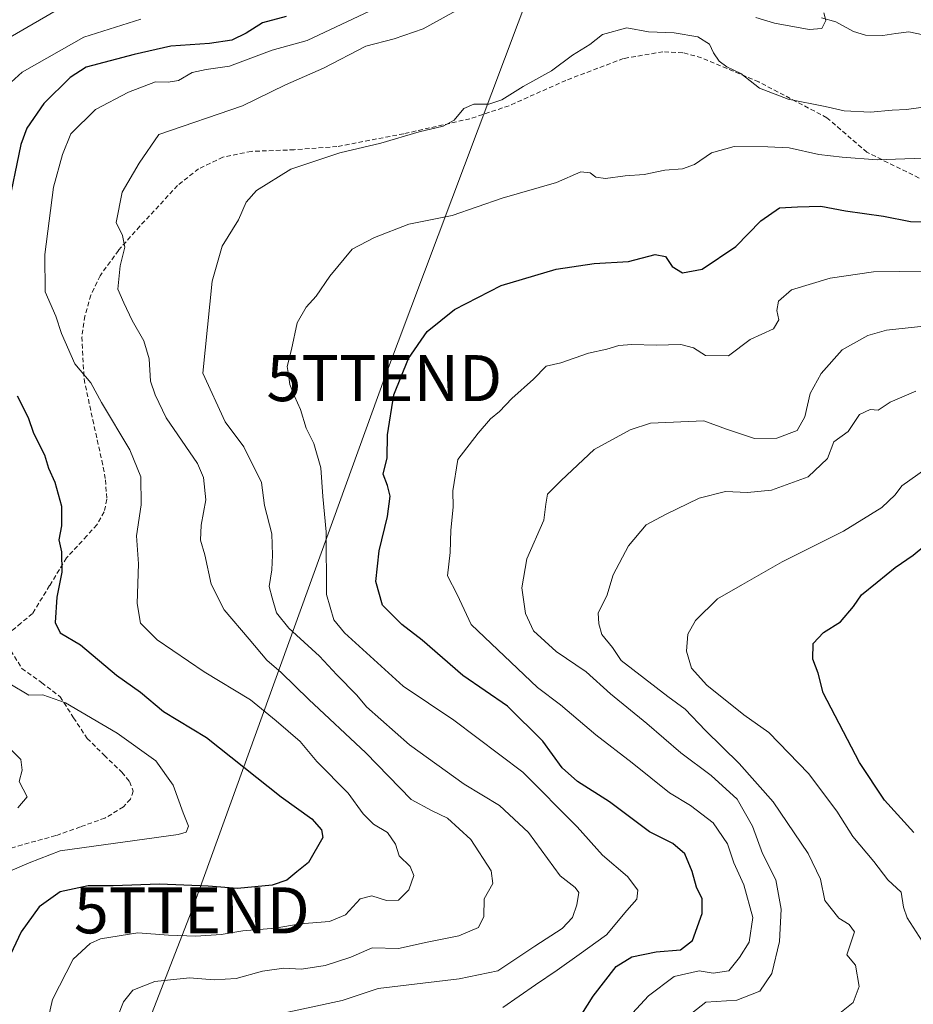
# Model space of a CAD drawing. Units: metres. Extents: x 637717 to 641181, y 4750633 to 4753016.
# Drawn here: x 639271 to 639465, y 4750991 to 4751205 of the extents above; entities that cross this region are included whole.
import ezdxf
from ezdxf.enums import TextEntityAlignment as Align

# ---------------------------------------------------------------- set-up
doc = ezdxf.new("R2010")
doc.units = ezdxf.units.M
doc.header["$MEASUREMENT"] = 0
doc.linetypes.add('TRAZOSX2', pattern=[1.5, 1, -0.5])
doc.layers.get('0').update_dxf_attribs({"lineweight": 5})
for name, color, linetype, lineweight in [('Corriente natural lineal', 142, 'Continuous', 13), ('Curva de nivel maestra', 36, 'Continuous', 30), ('Curva de nivel normal', 36, 'Continuous', 0), ('Senda', 19, 'TRAZOSX2', 0), ('Tendido', 6, 'Continuous', 0), ('Torre de tendido puntual', 7, 'Continuous', 0)]:
    doc.layers.add(name, color=color, linetype=linetype, lineweight=lineweight)

# ---------------------------------------------------------------- blocks, each defined once
blk = doc.blocks.new('*U182')
at = {"layer": 'Curva de nivel normal', "color": 36, "linetype": 'Continuous', "lineweight": 0}
for points in [[(639297.74, 4751204.74, 620), (639285.34, 4751200.79, 620), (639271.99, 4751193.23, 620), (639267.22, 4751188.85, 620)], [(639269.27, 4751060.35, 620), (639273.44, 4751057.84, 620), (639276.48, 4751057.93, 620), (639281.41, 4751056.18, 620), (639292.56, 4751049.63, 620), (639300.97, 4751043.6, 620), (639304.78, 4751038.28, 620), (639306.91, 4751032.3, 620), (639308.09, 4751029.42, 620), (639307.57, 4751028.13, 620), (639305.86, 4751027.56, 620), (639280.24, 4751024.01, 620), (639273.52, 4751021.4, 620), (639269.3, 4751019.61, 620)]]:
    blk.add_polyline3d(points, dxfattribs=at)
blk = doc.blocks.new('*U193')
at = {"layer": 'Curva de nivel normal', "color": 36, "linetype": 'Continuous', "lineweight": 0}
for points in [[(639446.02, 4751206.12, 635), (639446.51, 4751204.44, 635), (639445.62, 4751202.68, 635), (639442.84, 4751202.43, 635), (639435.36, 4751203.81, 635), (639431.28, 4751205.08, 635)], [(639368.4, 4751207.78, 635), (639359.07, 4751202.58, 635), (639352.74, 4751200.44, 635), (639346.6, 4751198.81, 635), (639337.38, 4751194.09, 635), (639329.16, 4751190.44, 635), (639319.82, 4751185.87, 635), (639301.65, 4751179.62, 635), (639297.35, 4751173.42, 635), (639293.68, 4751167.1, 635), (639292.38, 4751160.56, 635), (639293.78, 4751157.73, 635), (639294.25, 4751155.16, 635), (639293.26, 4751151.09, 635), (639292.76, 4751146.09, 635), (639294.02, 4751143.08, 635), (639295.88, 4751139.25, 635), (639298.42, 4751134.85, 635), (639299.51, 4751130.94, 635), (639299.85, 4751126.07, 635), (639300.83, 4751123.08, 635), (639303.24, 4751118.08, 635), (639310.07, 4751108.16, 635), (639311.34, 4751105.16, 635), (639311.84, 4751100.28, 635), (639310.8, 4751094.76, 635), (639310.69, 4751091.55, 635), (639311.6, 4751088.37, 635), (639312.98, 4751081.98, 635), (639315.84, 4751076.42, 635), (639321.25, 4751070.02, 635), (639325.06, 4751065.45, 635), (639328.2, 4751062.81, 635), (639334.19, 4751056.92, 635), (639346.56, 4751045.33, 635), (639356.46, 4751035.23, 635), (639360.98, 4751032.75, 635), (639364.36, 4751031.13, 635), (639369.4, 4751026.51, 635), (639373.78, 4751019.72, 635), (639374.16, 4751016.97, 635), (639372.29, 4751013.61, 635), (639372.2, 4751009.8, 635), (639371.07, 4751007.42, 635), (639366.77, 4751005.58, 635), (639359.93, 4751004.18, 635), (639353.65, 4751002.82, 635), (639347.98, 4751002.94, 635), (639343.32, 4751000.96, 635), (639337.76, 4750999.14, 635), (639332.65, 4750998.35, 635), (639328.76, 4750998.53, 635), (639324.14, 4750997.91, 635), (639318.47, 4750996.31, 635), (639313.64, 4750996.01, 635), (639308.31, 4750996.48, 635), (639300.8, 4750995.65, 635), (639296, 4750993.78, 635), (639293.95, 4750991.26, 635), (639292.73, 4750988.16, 635)]]:
    blk.add_polyline3d(points, dxfattribs=at)
blk = doc.blocks.new('*U215')
at = {"layer": 'Curva de nivel normal', "color": 36, "linetype": 'Continuous', "lineweight": 0}
blk.add_polyline3d([(639348.73, 4751207.11, 630), (639333.84, 4751200.07, 630), (639326.22, 4751198, 630), (639316.98, 4751194.5, 630), (639311.9, 4751193.77, 630), (639308.88, 4751193.09, 630), (639305.88, 4751191.36, 630), (639303.65, 4751190.99, 630), (639300.91, 4751191.06, 630), (639295.02, 4751188.84, 630), (639287.9, 4751185.1, 630), (639282.53, 4751179.78, 630), (639280.75, 4751175.28, 630), (639278.78, 4751168.18, 630), (639276.87, 4751153.61, 630), (639276.98, 4751145.45, 630), (639279.29, 4751140.22, 630), (639280.51, 4751136.39, 630), (639283.43, 4751129.83, 630), (639286.84, 4751125.69, 630), (639289.17, 4751121.42, 630), (639295.35, 4751111.14, 630), (639297.75, 4751105.28, 630), (639297.78, 4751099.24, 630), (639296.8, 4751092.49, 630), (639297.26, 4751086.36, 630), (639296.97, 4751077.78, 630), (639297.67, 4751073.49, 630), (639301.28, 4751069.86, 630), (639311.5, 4751062.95, 630), (639321.57, 4751056.87, 630), (639327.13, 4751052.31, 630), (639332.33, 4751047.76, 630), (639335.96, 4751043.48, 630), (639342.79, 4751036.56, 630), (639346, 4751032.1, 630), (639348.27, 4751029.84, 630), (639351.32, 4751028, 630), (639353.06, 4751025.48, 630), (639353.84, 4751022.99, 630), (639356.21, 4751020.65, 630), (639356.99, 4751018.67, 630), (639355.94, 4751015.6, 630), (639353.68, 4751013.34, 630), (639351.08, 4751013.28, 630), (639347.92, 4751014.26, 630), (639345.37, 4751013.58, 630), (639342.18, 4751010.11, 630), (639338.7, 4751008.71, 630), (639332.32, 4751008.22, 630), (639326.87, 4751007.21, 630), (639319.86, 4751006.63, 630), (639315.2, 4751005.9, 630), (639309.67, 4751005.48, 630), (639303.73, 4751005.7, 630), (639297.11, 4751006.25, 630), (639288.96, 4751004.96, 630), (639286.72, 4751003.91, 630), (639283.07, 4751000.5, 630), (639278.58, 4750991.73, 630), (639276.3, 4750981.83, 630)], dxfattribs=at)
blk = doc.blocks.new('5TTEND')
blk.add_text('5TTEND', height=10).set_placement((0, 0), align=Align.MIDDLE_CENTER)

msp = doc.modelspace()

# ---------------------------------------------------------------- linework, layer by layer
at = {"layer": 'Corriente natural lineal', "color": 142, "linetype": 'Continuous', "lineweight": 13}
msp.add_polyline3d([(639469, 4751201, 637.86), (639464.5, 4751201.99, 637.05), (639461.69, 4751201.56, 636.43), (639458.89, 4751201.13, 636.14), (639455.11, 4751201.25, 635.89), (639452.52, 4751202.06, 635.68), (639448.67, 4751204.16, 635.18), (639445.55, 4751205.03, 634.98)], dxfattribs=at)
at = {"layer": 'Curva de nivel maestra', "color": 36, "linetype": 'Continuous', "lineweight": 30}
for points in [[(639329.32, 4751205.31, 625), (639324.15, 4751203.92, 625), (639320.64, 4751201.66, 625), (639317.48, 4751200.16, 625), (639312.65, 4751199.42, 625), (639304.22, 4751198.83, 625), (639296.27, 4751197.06, 625), (639285.89, 4751194.28, 625), (639282.42, 4751192.03, 625), (639276.64, 4751186.42, 625), (639273.01, 4751181.01, 625), (639271.69, 4751177.49, 625), (639268.68, 4751163.15, 625)], [(639391.06, 4750984.62, 650), (639395.98, 4750992.47, 650), (639400.98, 4750998.9, 650), (639404.32, 4751001.03, 650), (639409.65, 4751002.1, 650), (639414.94, 4751002.51, 650), (639417.55, 4751004.57, 650), (639419.6, 4751010.45, 650), (639419.62, 4751013.64, 650), (639418.38, 4751016.15, 650), (639417.46, 4751019.57, 650), (639415.88, 4751023.38, 650), (639413.29, 4751025.64, 650), (639408.22, 4751028.15, 650), (639399.53, 4751034.69, 650), (639392.54, 4751039.13, 650), (639389.26, 4751042.04, 650), (639385.04, 4751047.9, 650), (639377.34, 4751055.47, 650), (639367.65, 4751062.13, 650), (639358.85, 4751069.8, 650), (639354.44, 4751073.2, 650), (639350.24, 4751077.43, 650), (639348.78, 4751082.57, 650), (639349.48, 4751089.24, 650), (639351.33, 4751096.67, 650), (639351.9, 4751101.09, 650), (639351.29, 4751103.44, 650), (639350.38, 4751105.84, 650), (639351.24, 4751109.44, 650), (639351.3, 4751114.42, 650), (639352.64, 4751123.09, 650), (639355.87, 4751131.03, 650), (639359.89, 4751136.86, 650), (639365.81, 4751141.67, 650), (639375.99, 4751146.88, 650), (639387.94, 4751150.37, 650), (639396.18, 4751151.61, 650), (639403.66, 4751152.1, 650), (639409.45, 4751153.58, 650), (639411.65, 4751153.16, 650), (639413.12, 4751151.01, 650), (639415.34, 4751149.64, 650), (639419.62, 4751150.4, 650), (639426.97, 4751155.33, 650), (639432.34, 4751160.87, 650), (639436.39, 4751163.69, 650), (639440.35, 4751163.96, 650), (639445.38, 4751164.07, 650), (639450.74, 4751163.04, 650), (639458.99, 4751161.88, 650), (639464.86, 4751160.76, 650), (639473.8, 4751160.55, 650)], [(639270.85, 4751122.86, 625), (639273.28, 4751118.15, 625), (639274.46, 4751114.77, 625), (639276.78, 4751110.05, 625), (639277.68, 4751107.17, 625), (639279.05, 4751104.15, 625), (639280.47, 4751098.91, 625), (639280.52, 4751094.64, 625), (639279.94, 4751091.59, 625), (639280.53, 4751088.96, 625), (639280.6, 4751084.59, 625), (639279.51, 4751079.18, 625), (639279.12, 4751073.61, 625), (639280.22, 4751071.42, 625), (639284.6, 4751068.76, 625), (639292.42, 4751062.21, 625), (639297.68, 4751058.48, 625), (639302.65, 4751054.32, 625), (639312, 4751048.66, 625), (639328.22, 4751035.78, 625), (639334.86, 4751031.02, 625), (639337, 4751028.6, 625), (639337.25, 4751026.94, 625), (639334.17, 4751021.54, 625), (639331.59, 4751019.48, 625), (639329.41, 4751017.68, 625), (639326.27, 4751016.62, 625), (639318.7, 4751015.84, 625), (639312.33, 4751016.34, 625), (639301.78, 4751016.83, 625), (639291.74, 4751016.46, 625), (639286.32, 4751016.42, 625), (639280.2, 4751015.1, 625), (639275.65, 4751011.86, 625), (639271.75, 4751006.48, 625), (639268.85, 4751000.32, 625)], [(639465.56, 4751028.03, 675), (639459.25, 4751035.02, 675), (639453.76, 4751043.2, 675), (639445.93, 4751058.37, 675), (639444.81, 4751062.63, 675), (639443.65, 4751065.66, 675), (639443.76, 4751069.09, 675), (639445.98, 4751071.45, 675), (639449.68, 4751073.76, 675), (639452.52, 4751077.12, 675), (639454.19, 4751079.69, 675), (639457.65, 4751082.39, 675), (639461.52, 4751085.62, 675), (639465.44, 4751088.26, 675), (639470.94, 4751092.8, 675)]]:
    msp.add_polyline3d(points, dxfattribs=at)
at = {"layer": 'Curva de nivel normal', "color": 36, "linetype": 'Continuous', "lineweight": 0}
for points in [[(639279.32, 4751206.59, 615), (639265.64, 4751198.72, 615)], [(639325.98, 4750988.2, 640), (639341.42, 4750991.5, 640), (639349.26, 4750994.12, 640), (639366.89, 4750996.27, 640), (639375.29, 4750998, 640), (639383.3, 4751003.35, 640), (639389.24, 4751007.18, 640), (639391.44, 4751009.56, 640), (639392.4, 4751012.29, 640), (639392.84, 4751015.01, 640), (639392.02, 4751016.08, 640), (639388.76, 4751018.62, 640), (639381.94, 4751028.04, 640), (639375.61, 4751033.9, 640), (639367.96, 4751038.53, 640), (639356.04, 4751047.08, 640), (639346.76, 4751055.33, 640), (639344.65, 4751057.86, 640), (639340.29, 4751062.3, 640), (639336.5, 4751066.33, 640), (639329.87, 4751072.42, 640), (639327.21, 4751075.75, 640), (639326.23, 4751079.01, 640), (639325.59, 4751081.45, 640), (639326.21, 4751085.09, 640), (639326.3, 4751088.26, 640), (639326.21, 4751092.91, 640), (639324.59, 4751099.08, 640), (639323.95, 4751104.08, 640), (639320.11, 4751111.82, 640), (639316.02, 4751117.25, 640), (639311.21, 4751127.82, 640), (639313.21, 4751147.82, 640), (639315.36, 4751155.42, 640), (639318.94, 4751161.09, 640), (639320.63, 4751164.97, 640), (639322.82, 4751167.47, 640), (639330.32, 4751172.16, 640), (639340.98, 4751175.69, 640), (639349.84, 4751177.8, 640), (639358.14, 4751180.21, 640), (639363.39, 4751181.44, 640), (639365.76, 4751182.77, 640), (639367.88, 4751185.31, 640), (639370.04, 4751186.25, 640), (639373.32, 4751186.27, 640), (639376.1, 4751187.16, 640), (639380.74, 4751190.09, 640), (639386.91, 4751193.5, 640), (639391.46, 4751196.9, 640), (639395.2, 4751199.21, 640), (639398.01, 4751201.38, 640), (639403.24, 4751202.82, 640), (639407.98, 4751201.97, 640), (639413.57, 4751201.74, 640), (639418.66, 4751200.85, 640), (639421.19, 4751199.26, 640), (639422.06, 4751197.4, 640), (639423.32, 4751195.58, 640), (639424.95, 4751194.39, 640), (639428.01, 4751192.91, 640), (639432.06, 4751189.72, 640), (639438.32, 4751187.34, 640), (639446.32, 4751185.74, 640), (639450.46, 4751184.79, 640), (639456.18, 4751184.5, 640), (639460.92, 4751184.93, 640), (639464.03, 4751185.09, 640), (639468.71, 4751185.72, 640)], [(639469.61, 4751174.6, 645), (639457.6, 4751174.15, 645), (639450.06, 4751174.72, 645), (639444.98, 4751175.28, 645), (639438.54, 4751176.76, 645), (639433.88, 4751176.95, 645), (639426.54, 4751177.06, 645), (639421.65, 4751175.64, 645), (639417.98, 4751173.16, 645), (639415.32, 4751172.17, 645), (639411.52, 4751171.88, 645), (639407.03, 4751170.93, 645), (639402.88, 4751170.64, 645), (639398.65, 4751170.09, 645), (639396.54, 4751170.35, 645), (639395.3, 4751171.34, 645), (639393.28, 4751171.54, 645), (639387.98, 4751169.23, 645), (639376.23, 4751165.8, 645), (639365.32, 4751162.07, 645), (639355.9, 4751160.17, 645), (639348.48, 4751157.26, 645), (639343.65, 4751154.71, 645), (639338.77, 4751148.91, 645), (639335.78, 4751144.52, 645), (639333.62, 4751142.18, 645), (639331.67, 4751138.75, 645), (639330.48, 4751132.95, 645), (639329.48, 4751129.26, 645), (639329.81, 4751127.53, 645), (639330.1, 4751125.36, 645), (639331.07, 4751122.8, 645), (639332.44, 4751119.92, 645), (639333.6, 4751115.85, 645), (639335.3, 4751112.53, 645), (639336.79, 4751107.26, 645), (639337.25, 4751101, 645), (639337.98, 4751093.32, 645), (639338.04, 4751079.73, 645), (639339.63, 4751074.2, 645), (639341.98, 4751071.42, 645), (639354.71, 4751059.82, 645), (639365.67, 4751052.44, 645), (639380.69, 4751041.13, 645), (639392.51, 4751029.28, 645), (639398.01, 4751023.12, 645), (639403.42, 4751018.46, 645), (639405.68, 4751015.53, 645), (639405.42, 4751013.53, 645), (639403.26, 4751011.06, 645), (639398.85, 4751005.83, 645), (639392.91, 4751001.5, 645), (639388.12, 4750998.11, 645), (639383.4, 4750994.95, 645), (639376.32, 4750990.04, 645)], [(639403.65, 4750987.81, 655), (639407.96, 4750992.55, 655), (639413.54, 4750996.74, 655), (639418.96, 4750998, 655), (639422, 4750997.49, 655), (639425.4, 4750997.99, 655), (639427.74, 4751000.85, 655), (639429.85, 4751004.21, 655), (639430.61, 4751009.55, 655), (639428.65, 4751016.69, 655), (639426.5, 4751021.42, 655), (639425.13, 4751025.56, 655), (639422.03, 4751030.16, 655), (639417.12, 4751033.89, 655), (639412.55, 4751036.66, 655), (639404.42, 4751043.18, 655), (639396.51, 4751049.21, 655), (639388.85, 4751055.74, 655), (639383.87, 4751059.52, 655), (639369.44, 4751073.21, 655), (639366.45, 4751079.72, 655), (639364.32, 4751083.76, 655), (639364.92, 4751088.84, 655), (639365.04, 4751093.7, 655), (639365.58, 4751098.71, 655), (639365.49, 4751102.23, 655), (639366.6, 4751109.02, 655), (639370.98, 4751114.79, 655), (639373.65, 4751117.87, 655), (639375.65, 4751119.49, 655), (639378.32, 4751122.29, 655), (639382.98, 4751126.51, 655), (639385.72, 4751129.3, 655), (639388.94, 4751130.04, 655), (639394.96, 4751132.16, 655), (639398.94, 4751133.02, 655), (639401.56, 4751133.85, 655), (639404.32, 4751134.06, 655), (639409.65, 4751133.92, 655), (639415, 4751134.05, 655), (639417.73, 4751133.31, 655), (639420.32, 4751131.62, 655), (639425.31, 4751131.55, 655), (639430.06, 4751135.1, 655), (639435.08, 4751137.46, 655), (639436.29, 4751139.42, 655), (639435.85, 4751141.42, 655), (639436.2, 4751143.48, 655), (639439.04, 4751145.88, 655), (639447.43, 4751148.47, 655), (639456.84, 4751149.83, 655), (639474.02, 4751150.01, 655)], [(639416.4, 4750987.95, 660), (639420.42, 4750991.19, 660), (639427.14, 4750991.61, 660), (639432.12, 4750993.55, 660), (639434.76, 4750997.38, 660), (639436.45, 4751004.33, 660), (639436.8, 4751011.34, 660), (639435.63, 4751017.71, 660), (639432.76, 4751023.49, 660), (639430.55, 4751029.42, 660), (639427.26, 4751035.28, 660), (639421.58, 4751040.44, 660), (639415, 4751045.3, 660), (639407.58, 4751051.69, 660), (639399.74, 4751058.18, 660), (639394.46, 4751062.9, 660), (639387.94, 4751067.38, 660), (639383.03, 4751071.8, 660), (639381.26, 4751075.6, 660), (639380.46, 4751081.2, 660), (639381.56, 4751087.45, 660), (639385.28, 4751095.9, 660), (639385.66, 4751099.35, 660), (639386.07, 4751101.54, 660), (639389, 4751104.46, 660), (639396.17, 4751111.2, 660), (639403.99, 4751115.53, 660), (639408.4, 4751116.93, 660), (639419.98, 4751117.42, 660), (639424.9, 4751115.63, 660), (639431.02, 4751113.61, 660), (639435.81, 4751113.66, 660), (639440.22, 4751115.33, 660), (639441.93, 4751118.35, 660), (639443.05, 4751123.42, 660), (639445.5, 4751127.73, 660), (639450.06, 4751132.88, 660), (639455.63, 4751136.02, 660), (639459.65, 4751137.13, 660), (639475.21, 4751138.81, 660)], [(639448.46, 4750987.9, 665), (639452.38, 4750991.09, 665), (639453.74, 4750994.59, 665), (639452.95, 4750999.17, 665), (639451.05, 4751001.42, 665), (639452.73, 4751006.47, 665), (639451.54, 4751008.06, 665), (639449.3, 4751009.4, 665), (639446.29, 4751013.28, 665), (639445.29, 4751017.86, 665), (639442.61, 4751023.45, 665), (639435.05, 4751034.7, 665), (639427.65, 4751043.01, 665), (639420.32, 4751050.17, 665), (639415.96, 4751054.82, 665), (639412.15, 4751057.56, 665), (639402.06, 4751065.4, 665), (639400.12, 4751068.2, 665), (639397.87, 4751071.02, 665), (639397.2, 4751073.37, 665), (639397.05, 4751075.75, 665), (639398.94, 4751079.43, 665), (639400.32, 4751084.01, 665), (639403.66, 4751090.3, 665), (639407.49, 4751094.85, 665), (639411.66, 4751097.09, 665), (639418.99, 4751100.67, 665), (639424.66, 4751102.12, 665), (639429.49, 4751101.85, 665), (639434.65, 4751102.39, 665), (639442.62, 4751105.3, 665), (639446.84, 4751109.26, 665), (639448.21, 4751112.89, 665), (639451.3, 4751115.11, 665), (639453.77, 4751118.84, 665), (639456.14, 4751119.92, 665), (639457.81, 4751119.8, 665), (639460.48, 4751121.52, 665), (639466.02, 4751123.9, 665)], [(639468.07, 4751003.42, 670), (639464.13, 4751009.48, 670), (639463.34, 4751011.8, 670), (639462.85, 4751015.03, 670), (639459.95, 4751017.72, 670), (639456.92, 4751021.69, 670), (639452.37, 4751027.14, 670), (639448.9, 4751032.67, 670), (639442.74, 4751040.84, 670), (639434.13, 4751049.76, 670), (639428.69, 4751053.56, 670), (639420.63, 4751060.01, 670), (639417.3, 4751063.69, 670), (639416.26, 4751067.42, 670), (639416.48, 4751071.09, 670), (639418.17, 4751074.09, 670), (639422.99, 4751078.75, 670), (639428.35, 4751081.91, 670), (639437.01, 4751086.8, 670), (639450.32, 4751093.52, 670), (639458.67, 4751098.6, 670), (639461.56, 4751101.36, 670), (639462.96, 4751103.35, 670), (639469.96, 4751108.28, 670)], [(639269.65, 4751045.91, 615), (639271.64, 4751043.87, 615), (639271.95, 4751041.59, 615), (639271.29, 4751039.09, 615), (639273.03, 4751035.76, 615), (639271.05, 4751033.35, 615)]]:
    msp.add_polyline3d(points, dxfattribs=at)
at = {"layer": 'Senda', "color": 19, "linetype": 'TRAZOSX2', "lineweight": 0}
for points in [[(639466.73, 4751170.2), (639455.4, 4751175.8), (639446.72, 4751183.3), (639431.93, 4751191.06), (639419.49, 4751196.32), (639415.41, 4751197.43), (639411.1, 4751197.63), (639402.55, 4751196.17), (639390.03, 4751191.41), (639377.68, 4751185.9), (639369.2, 4751183.07), (639354.81, 4751179.81), (639340.33, 4751177.03), (639331.05, 4751176.34), (639321.7, 4751175.99), (639315.56, 4751174.75), (639310.28, 4751172.22), (639305.73, 4751168.58), (639297.51, 4751159.72), (639292.85, 4751154.49), (639288.92, 4751148.97), (639286.9, 4751144.75), (639285.56, 4751140.21), (639284.95, 4751135.66), (639285.4, 4751126.56), (639287.28, 4751117.69), (639289.28, 4751108.83), (639290.06, 4751104.63), (639290.36, 4751100.41), (639289.79, 4751097.68), (639288.19, 4751094.87), (639286, 4751092.45), (639281.61, 4751087.69), (639277.93, 4751081.66), (639274.19, 4751075.57), (639271.71, 4751073.51), (639269.36, 4751071.47)], [(639269.49, 4751067.55), (639271.9, 4751063.64), (639276.19, 4751060.6), (639280.22, 4751057.51), (639283.11, 4751052.97), (639286.08, 4751048.48), (639289.77, 4751044.82), (639293.59, 4751041.1), (639295.28, 4751039.07), (639296.1, 4751036.99), (639295.46, 4751035.27), (639293.97, 4751033.59), (639289.95, 4751031.16), (639284.6, 4751029.23), (639279.24, 4751027.34), (639271.95, 4751025.35), (639264.66, 4751023.15)]]:
    msp.add_lwpolyline(points, dxfattribs=at)
at = {"layer": 'Tendido', "color": 6, "linetype": 'Continuous', "lineweight": 0}
msp.add_polyline3d([(639455.19, 4752981.5, 641.17), (639445.86, 4752965.06, 641.23), (639422.22, 4752930.45, 641.88), (639409.09, 4752883.3, 644.13), (639396.39, 4752838.85, 643.64), (639377.78, 4752773.07, 650.75), (639341.88, 4752641.47, 712.45), (639328.92, 4752596.5, 721.21), (639262.92, 4752370.55, 770.61), (639231.55, 4752248.04, 794.27), (639219.11, 4752194.86, 778.52), (639196.62, 4752094.84, 755.09), (639173.34, 4751991.66, 747.79), (639163.55, 4751948.27, 739.15), (639244.25, 4751818.88, 730.49), (639290.29, 4751747.45, 715.03), (639385.8, 4751590.55, 700.17), (639415.17, 4751463.55, 681.95), (639440.57, 4751364.59, 676.64), (639391.36, 4751234.95, 628.16), (639350.61, 4751126.73, 649.22), (639308.81, 4751011.11, 627.19), (639224.67, 4750794.94, 633.11), (639173.41, 4750661.47, 636.9)], dxfattribs=at)

# ---------------------------------------------------------------- block references
at = {"layer": 'Curva de nivel normal', "color": 36, "linetype": 'Continuous', "lineweight": 0}
for name in ['*U193', '*U215', '*U182']:
    msp.add_blockref(name, (0, 0), dxfattribs=at)
at = {"layer": 'Torre de tendido puntual', "linetype": 'Continuous', "lineweight": 0}
for p in [(639350.61, 4751126.73, 649.22), (639308.81, 4751011.11, 627.19)]:
    msp.add_blockref('5TTEND', p, dxfattribs=at)

doc.saveas('drawing.dxf')
